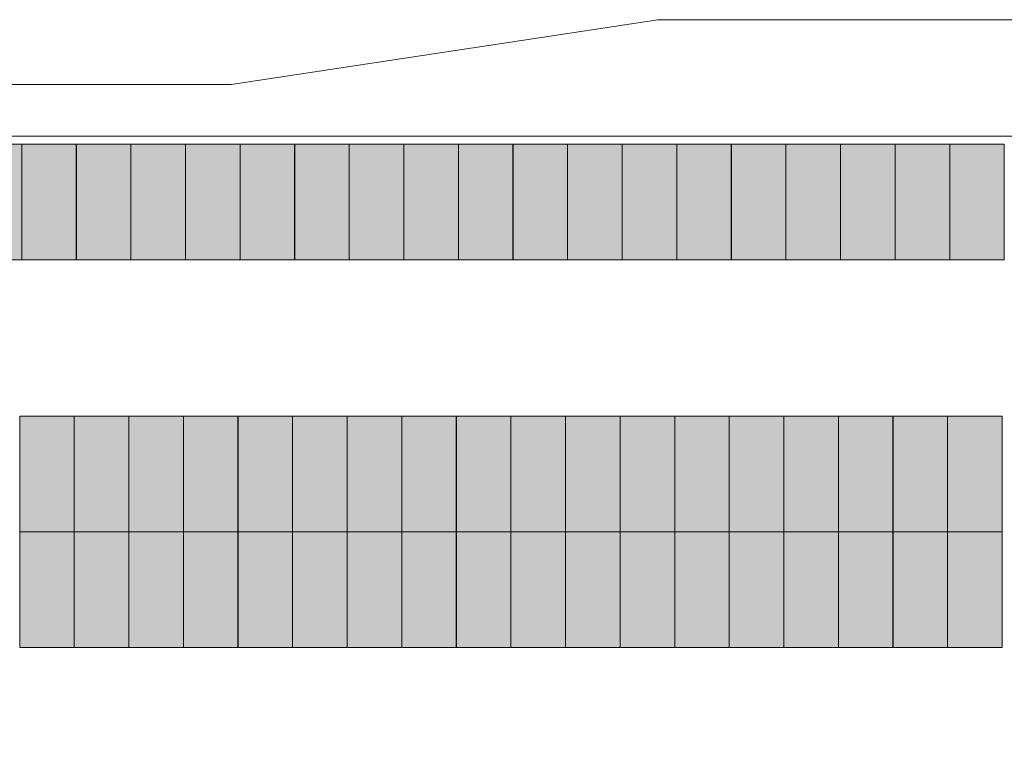
# Model space of a CAD drawing. Units: inches. Extents: x 9 to 297, y 6 to 200.
# Drawn here: x 197 to 213, y 138 to 149 of the extents above; entities that cross this region are included whole.
import ezdxf

# ---------------------------------------------------------------- set-up
doc = ezdxf.new("R2010")
doc.units = ezdxf.units.IN
doc.header["$MEASUREMENT"] = 0
doc.layers.add('_U+30EC_U+30A4_U+30E4_U+30FC 1', color=7, linetype='Continuous')

# ---------------------------------------------------------------- blocks, each defined once
blk = doc.blocks.new('block 3')
at = {"layer": '_U+30EC_U+30A4_U+30E4_U+30FC 1', "true_color": 0xfefefe}
h = blk.add_hatch(color=7, dxfattribs=at)
h.dxf.hatch_style = 2
h.paths.add_polyline_path([(197.195, 145.542), (196.305, 145.542), (196.305, 147.431), (197.195, 147.431)])
h = blk.add_hatch(color=7, dxfattribs=at)
h.dxf.hatch_style = 2
h.paths.add_polyline_path([(198.085, 145.542), (197.196, 145.542), (197.196, 147.431), (198.085, 147.431)])
h = blk.add_hatch(color=7, dxfattribs=at)
h.dxf.hatch_style = 2
h.paths.add_polyline_path([(198.976, 145.542), (198.086, 145.542), (198.086, 147.431), (198.976, 147.431)])
h = blk.add_hatch(color=7, dxfattribs=at)
h.dxf.hatch_style = 2
h.paths.add_polyline_path([(199.867, 145.542), (198.977, 145.542), (198.977, 147.431), (199.867, 147.431)])
h = blk.add_hatch(color=7, dxfattribs=at)
h.dxf.hatch_style = 2
h.paths.add_polyline_path([(200.757, 145.542), (199.868, 145.542), (199.868, 147.431), (200.757, 147.431)])
h = blk.add_hatch(color=7, dxfattribs=at)
h.dxf.hatch_style = 2
h.paths.add_polyline_path([(201.648, 145.542), (200.759, 145.542), (200.759, 147.431), (201.648, 147.431)])
h = blk.add_hatch(color=7, dxfattribs=at)
h.dxf.hatch_style = 2
h.paths.add_polyline_path([(202.539, 145.542), (201.65, 145.542), (201.65, 147.431), (202.539, 147.431)])
h = blk.add_hatch(color=7, dxfattribs=at)
h.dxf.hatch_style = 2
h.paths.add_polyline_path([(203.429, 145.542), (202.54, 145.542), (202.54, 147.431), (203.429, 147.431)])
h = blk.add_hatch(color=7, dxfattribs=at)
h.dxf.hatch_style = 2
h.paths.add_polyline_path([(204.321, 145.542), (203.43, 145.542), (203.43, 147.431), (204.321, 147.431)])
h = blk.add_hatch(color=7, dxfattribs=at)
h.dxf.hatch_style = 2
h.paths.add_polyline_path([(205.21, 145.542), (204.321, 145.542), (204.321, 147.431), (205.21, 147.431)])
h = blk.add_hatch(color=7, dxfattribs=at)
h.dxf.hatch_style = 2
h.paths.add_polyline_path([(206.102, 145.542), (205.212, 145.542), (205.212, 147.431), (206.102, 147.431)])
h = blk.add_hatch(color=7, dxfattribs=at)
h.dxf.hatch_style = 2
h.paths.add_polyline_path([(206.993, 145.542), (206.103, 145.542), (206.103, 147.431), (206.993, 147.431)])
h = blk.add_hatch(color=7, dxfattribs=at)
h.dxf.hatch_style = 2
h.paths.add_polyline_path([(207.883, 145.542), (206.994, 145.542), (206.994, 147.431), (207.883, 147.431)])
h = blk.add_hatch(color=7, dxfattribs=at)
h.dxf.hatch_style = 2
h.paths.add_polyline_path([(208.774, 145.542), (207.884, 145.542), (207.884, 147.431), (208.774, 147.431)])
h = blk.add_hatch(color=7, dxfattribs=at)
h.dxf.hatch_style = 2
h.paths.add_polyline_path([(209.665, 145.542), (208.775, 145.542), (208.775, 147.431), (209.665, 147.431)])
h = blk.add_hatch(color=7, dxfattribs=at)
h.dxf.hatch_style = 2
h.paths.add_polyline_path([(210.556, 145.542), (209.666, 145.542), (209.666, 147.431), (210.556, 147.431)])
h = blk.add_hatch(color=7, dxfattribs=at)
h.dxf.hatch_style = 2
h.paths.add_polyline_path([(211.447, 145.542), (210.557, 145.542), (210.557, 147.431), (211.447, 147.431)])
h = blk.add_hatch(color=7, dxfattribs=at)
h.dxf.hatch_style = 2
h.paths.add_polyline_path([(212.337, 145.542), (211.448, 145.542), (211.448, 147.431), (212.337, 147.431)])
h = blk.add_hatch(color=7, dxfattribs=at)
h.dxf.hatch_style = 2
h.paths.add_polyline_path([(213.228, 145.542), (212.338, 145.542), (212.338, 147.431), (213.228, 147.431)])
h = blk.add_hatch(color=7, dxfattribs=at)
h.dxf.hatch_style = 2
h.paths.add_polyline_path([(198.05, 141.101), (197.161, 141.101), (197.161, 142.99), (198.05, 142.99)])
h = blk.add_hatch(color=7, dxfattribs=at)
h.dxf.hatch_style = 2
h.paths.add_polyline_path([(198.941, 141.101), (198.051, 141.101), (198.051, 142.99), (198.941, 142.99)])
h = blk.add_hatch(color=7, dxfattribs=at)
h.dxf.hatch_style = 2
h.paths.add_polyline_path([(199.832, 141.101), (198.942, 141.101), (198.942, 142.99), (199.832, 142.99)])
h = blk.add_hatch(color=7, dxfattribs=at)
h.dxf.hatch_style = 2
h.paths.add_polyline_path([(200.723, 141.101), (199.833, 141.101), (199.833, 142.99), (200.723, 142.99)])
h = blk.add_hatch(color=7, dxfattribs=at)
h.dxf.hatch_style = 2
h.paths.add_polyline_path([(201.613, 141.101), (200.724, 141.101), (200.724, 142.99), (201.613, 142.99)])
h = blk.add_hatch(color=7, dxfattribs=at)
h.dxf.hatch_style = 2
h.paths.add_polyline_path([(202.504, 141.101), (201.615, 141.101), (201.615, 142.99), (202.504, 142.99)])
h = blk.add_hatch(color=7, dxfattribs=at)
h.dxf.hatch_style = 2
h.paths.add_polyline_path([(203.396, 141.101), (202.506, 141.101), (202.506, 142.99), (203.396, 142.99)])
h = blk.add_hatch(color=7, dxfattribs=at)
h.dxf.hatch_style = 2
h.paths.add_polyline_path([(204.285, 141.101), (203.396, 141.101), (203.396, 142.99), (204.285, 142.99)])
h = blk.add_hatch(color=7, dxfattribs=at)
h.dxf.hatch_style = 2
h.paths.add_polyline_path([(205.177, 141.101), (204.287, 141.101), (204.287, 142.99), (205.177, 142.99)])
h = blk.add_hatch(color=7, dxfattribs=at)
h.dxf.hatch_style = 2
h.paths.add_polyline_path([(206.068, 141.101), (205.178, 141.101), (205.178, 142.99), (206.068, 142.99)])
h = blk.add_hatch(color=7, dxfattribs=at)
h.dxf.hatch_style = 2
h.paths.add_polyline_path([(206.958, 141.101), (206.069, 141.101), (206.069, 142.99), (206.958, 142.99)])
h = blk.add_hatch(color=7, dxfattribs=at)
h.dxf.hatch_style = 2
h.paths.add_polyline_path([(207.85, 141.101), (206.96, 141.101), (206.96, 142.99), (207.85, 142.99)])
h = blk.add_hatch(color=7, dxfattribs=at)
h.dxf.hatch_style = 2
h.paths.add_polyline_path([(208.74, 141.101), (207.85, 141.101), (207.85, 142.99), (208.74, 142.99)])
h = blk.add_hatch(color=7, dxfattribs=at)
h.dxf.hatch_style = 2
h.paths.add_polyline_path([(209.63, 141.101), (208.741, 141.101), (208.741, 142.99), (209.63, 142.99)])
h = blk.add_hatch(color=7, dxfattribs=at)
h.dxf.hatch_style = 2
h.paths.add_polyline_path([(210.521, 141.101), (209.632, 141.101), (209.632, 142.99), (210.521, 142.99)])
h = blk.add_hatch(color=7, dxfattribs=at)
h.dxf.hatch_style = 2
h.paths.add_polyline_path([(211.412, 141.101), (210.522, 141.101), (210.522, 142.99), (211.412, 142.99)])
h = blk.add_hatch(color=7, dxfattribs=at)
h.dxf.hatch_style = 2
h.paths.add_polyline_path([(212.303, 141.101), (211.413, 141.101), (211.413, 142.99), (212.303, 142.99)])
h = blk.add_hatch(color=7, dxfattribs=at)
h.dxf.hatch_style = 2
h.paths.add_polyline_path([(213.194, 141.101), (212.304, 141.101), (212.304, 142.99), (213.194, 142.99)])
h = blk.add_hatch(color=7, dxfattribs=at)
h.dxf.hatch_style = 2
h.paths.add_polyline_path([(198.05, 139.213), (197.161, 139.213), (197.161, 141.101), (198.05, 141.101)])
h = blk.add_hatch(color=7, dxfattribs=at)
h.dxf.hatch_style = 2
h.paths.add_polyline_path([(198.941, 139.213), (198.051, 139.213), (198.051, 141.101), (198.941, 141.101)])
h = blk.add_hatch(color=7, dxfattribs=at)
h.dxf.hatch_style = 2
h.paths.add_polyline_path([(199.832, 139.213), (198.942, 139.213), (198.942, 141.101), (199.832, 141.101)])
h = blk.add_hatch(color=7, dxfattribs=at)
h.dxf.hatch_style = 2
h.paths.add_polyline_path([(200.723, 139.213), (199.833, 139.213), (199.833, 141.101), (200.723, 141.101)])
h = blk.add_hatch(color=7, dxfattribs=at)
h.dxf.hatch_style = 2
h.paths.add_polyline_path([(201.613, 139.213), (200.724, 139.213), (200.724, 141.101), (201.613, 141.101)])
h = blk.add_hatch(color=7, dxfattribs=at)
h.dxf.hatch_style = 2
h.paths.add_polyline_path([(202.504, 139.213), (201.615, 139.213), (201.615, 141.101), (202.504, 141.101)])
h = blk.add_hatch(color=7, dxfattribs=at)
h.dxf.hatch_style = 2
h.paths.add_polyline_path([(203.396, 139.213), (202.506, 139.213), (202.506, 141.101), (203.396, 141.101)])
h = blk.add_hatch(color=7, dxfattribs=at)
h.dxf.hatch_style = 2
h.paths.add_polyline_path([(204.285, 139.213), (203.396, 139.213), (203.396, 141.101), (204.285, 141.101)])
h = blk.add_hatch(color=7, dxfattribs=at)
h.dxf.hatch_style = 2
h.paths.add_polyline_path([(205.177, 139.213), (204.287, 139.213), (204.287, 141.101), (205.177, 141.101)])
h = blk.add_hatch(color=7, dxfattribs=at)
h.dxf.hatch_style = 2
h.paths.add_polyline_path([(206.068, 139.213), (205.178, 139.213), (205.178, 141.101), (206.068, 141.101)])
h = blk.add_hatch(color=7, dxfattribs=at)
h.dxf.hatch_style = 2
h.paths.add_polyline_path([(206.958, 139.213), (206.069, 139.213), (206.069, 141.101), (206.958, 141.101)])
h = blk.add_hatch(color=7, dxfattribs=at)
h.dxf.hatch_style = 2
h.paths.add_polyline_path([(207.85, 139.213), (206.96, 139.213), (206.96, 141.101), (207.85, 141.101)])
h = blk.add_hatch(color=7, dxfattribs=at)
h.dxf.hatch_style = 2
h.paths.add_polyline_path([(208.74, 139.213), (207.85, 139.213), (207.85, 141.101), (208.74, 141.101)])
h = blk.add_hatch(color=7, dxfattribs=at)
h.dxf.hatch_style = 2
h.paths.add_polyline_path([(209.63, 139.213), (208.741, 139.213), (208.741, 141.101), (209.63, 141.101)])
h = blk.add_hatch(color=7, dxfattribs=at)
h.dxf.hatch_style = 2
h.paths.add_polyline_path([(210.521, 139.213), (209.632, 139.213), (209.632, 141.101), (210.521, 141.101)])
h = blk.add_hatch(color=7, dxfattribs=at)
h.dxf.hatch_style = 2
h.paths.add_polyline_path([(211.412, 139.213), (210.522, 139.213), (210.522, 141.101), (211.412, 141.101)])
h = blk.add_hatch(color=7, dxfattribs=at)
h.dxf.hatch_style = 2
h.paths.add_polyline_path([(212.303, 139.213), (211.413, 139.213), (211.413, 141.101), (212.303, 141.101)])
h = blk.add_hatch(color=7, dxfattribs=at)
h.dxf.hatch_style = 2
h.paths.add_polyline_path([(213.194, 139.213), (212.304, 139.213), (212.304, 141.101), (213.194, 141.101)])
at = {"layer": '_U+30EC_U+30A4_U+30E4_U+30FC 1', "lineweight": 0}
for points in [[(197.195, 145.542), (196.305, 145.542), (196.305, 147.431), (197.195, 147.431), (197.195, 145.542)], [(198.085, 145.542), (197.196, 145.542), (197.196, 147.431), (198.085, 147.431), (198.085, 145.542)], [(198.976, 145.542), (198.086, 145.542), (198.086, 147.431), (198.976, 147.431), (198.976, 145.542)], [(199.867, 145.542), (198.977, 145.542), (198.977, 147.431), (199.867, 147.431), (199.867, 145.542)], [(200.757, 145.542), (199.868, 145.542), (199.868, 147.431), (200.757, 147.431), (200.757, 145.542)], [(201.648, 145.542), (200.759, 145.542), (200.759, 147.431), (201.648, 147.431), (201.648, 145.542)], [(202.539, 145.542), (201.65, 145.542), (201.65, 147.431), (202.539, 147.431), (202.539, 145.542)], [(203.429, 145.542), (202.54, 145.542), (202.54, 147.431), (203.429, 147.431), (203.429, 145.542)], [(204.321, 145.542), (203.43, 145.542), (203.43, 147.431), (204.321, 147.431), (204.321, 145.542)], [(205.21, 145.542), (204.321, 145.542), (204.321, 147.431), (205.21, 147.431), (205.21, 145.542)], [(206.102, 145.542), (205.212, 145.542), (205.212, 147.431), (206.102, 147.431), (206.102, 145.542)], [(206.993, 145.542), (206.103, 145.542), (206.103, 147.431), (206.993, 147.431), (206.993, 145.542)], [(207.883, 145.542), (206.994, 145.542), (206.994, 147.431), (207.883, 147.431), (207.883, 145.542)], [(208.774, 145.542), (207.884, 145.542), (207.884, 147.431), (208.774, 147.431), (208.774, 145.542)], [(209.665, 145.542), (208.775, 145.542), (208.775, 147.431), (209.665, 147.431), (209.665, 145.542)], [(210.556, 145.542), (209.666, 145.542), (209.666, 147.431), (210.556, 147.431), (210.556, 145.542)], [(211.447, 145.542), (210.557, 145.542), (210.557, 147.431), (211.447, 147.431), (211.447, 145.542)], [(212.337, 145.542), (211.448, 145.542), (211.448, 147.431), (212.337, 147.431), (212.337, 145.542)], [(213.228, 145.542), (212.338, 145.542), (212.338, 147.431), (213.228, 147.431), (213.228, 145.542)], [(198.05, 141.101), (197.161, 141.101), (197.161, 142.99), (198.05, 142.99), (198.05, 141.101)], [(198.941, 141.101), (198.051, 141.101), (198.051, 142.99), (198.941, 142.99), (198.941, 141.101)], [(199.832, 141.101), (198.942, 141.101), (198.942, 142.99), (199.832, 142.99), (199.832, 141.101)], [(200.723, 141.101), (199.833, 141.101), (199.833, 142.99), (200.723, 142.99), (200.723, 141.101)], [(201.613, 141.101), (200.724, 141.101), (200.724, 142.99), (201.613, 142.99), (201.613, 141.101)], [(202.504, 141.101), (201.615, 141.101), (201.615, 142.99), (202.504, 142.99), (202.504, 141.101)], [(203.396, 141.101), (202.506, 141.101), (202.506, 142.99), (203.396, 142.99), (203.396, 141.101)], [(204.285, 141.101), (203.396, 141.101), (203.396, 142.99), (204.285, 142.99), (204.285, 141.101)], [(205.177, 141.101), (204.287, 141.101), (204.287, 142.99), (205.177, 142.99), (205.177, 141.101)], [(206.068, 141.101), (205.178, 141.101), (205.178, 142.99), (206.068, 142.99), (206.068, 141.101)], [(206.958, 141.101), (206.069, 141.101), (206.069, 142.99), (206.958, 142.99), (206.958, 141.101)], [(207.85, 141.101), (206.96, 141.101), (206.96, 142.99), (207.85, 142.99), (207.85, 141.101)], [(208.74, 141.101), (207.85, 141.101), (207.85, 142.99), (208.74, 142.99), (208.74, 141.101)], [(209.63, 141.101), (208.741, 141.101), (208.741, 142.99), (209.63, 142.99), (209.63, 141.101)], [(210.521, 141.101), (209.632, 141.101), (209.632, 142.99), (210.521, 142.99), (210.521, 141.101)], [(211.412, 141.101), (210.522, 141.101), (210.522, 142.99), (211.412, 142.99), (211.412, 141.101)], [(212.303, 141.101), (211.413, 141.101), (211.413, 142.99), (212.303, 142.99), (212.303, 141.101)], [(213.194, 141.101), (212.304, 141.101), (212.304, 142.99), (213.194, 142.99), (213.194, 141.101)], [(198.05, 139.213), (197.161, 139.213), (197.161, 141.101), (198.05, 141.101), (198.05, 139.213)], [(198.941, 139.213), (198.051, 139.213), (198.051, 141.101), (198.941, 141.101), (198.941, 139.213)], [(199.832, 139.213), (198.942, 139.213), (198.942, 141.101), (199.832, 141.101), (199.832, 139.213)], [(200.723, 139.213), (199.833, 139.213), (199.833, 141.101), (200.723, 141.101), (200.723, 139.213)], [(201.613, 139.213), (200.724, 139.213), (200.724, 141.101), (201.613, 141.101), (201.613, 139.213)], [(202.504, 139.213), (201.615, 139.213), (201.615, 141.101), (202.504, 141.101), (202.504, 139.213)], [(203.396, 139.213), (202.506, 139.213), (202.506, 141.101), (203.396, 141.101), (203.396, 139.213)], [(204.285, 139.213), (203.396, 139.213), (203.396, 141.101), (204.285, 141.101), (204.285, 139.213)], [(205.177, 139.213), (204.287, 139.213), (204.287, 141.101), (205.177, 141.101), (205.177, 139.213)], [(206.068, 139.213), (205.178, 139.213), (205.178, 141.101), (206.068, 141.101), (206.068, 139.213)], [(206.958, 139.213), (206.069, 139.213), (206.069, 141.101), (206.958, 141.101), (206.958, 139.213)], [(207.85, 139.213), (206.96, 139.213), (206.96, 141.101), (207.85, 141.101), (207.85, 139.213)], [(208.74, 139.213), (207.85, 139.213), (207.85, 141.101), (208.74, 141.101), (208.74, 139.213)], [(209.63, 139.213), (208.741, 139.213), (208.741, 141.101), (209.63, 141.101), (209.63, 139.213)], [(210.521, 139.213), (209.632, 139.213), (209.632, 141.101), (210.521, 141.101), (210.521, 139.213)], [(211.412, 139.213), (210.522, 139.213), (210.522, 141.101), (211.412, 141.101), (211.412, 139.213)], [(212.303, 139.213), (211.413, 139.213), (211.413, 141.101), (212.303, 141.101), (212.303, 139.213)], [(213.194, 139.213), (212.304, 139.213), (212.304, 141.101), (213.194, 141.101), (213.194, 139.213)]]:
    blk.add_lwpolyline(points, dxfattribs=at)
at = {"layer": '_U+30EC_U+30A4_U+30E4_U+30FC 1', "color": 250, "lineweight": 18, "true_color": 0x221814}
for points in [[(197.195, 145.542), (196.305, 145.542), (196.305, 147.431), (197.195, 147.431), (197.195, 145.542)], [(198.085, 145.542), (197.196, 145.542), (197.196, 147.431), (198.085, 147.431), (198.085, 145.542)], [(198.976, 145.542), (198.086, 145.542), (198.086, 147.431), (198.976, 147.431), (198.976, 145.542)], [(199.867, 145.542), (198.977, 145.542), (198.977, 147.431), (199.867, 147.431), (199.867, 145.542)], [(200.757, 145.542), (199.868, 145.542), (199.868, 147.431), (200.757, 147.431), (200.757, 145.542)], [(201.648, 145.542), (200.759, 145.542), (200.759, 147.431), (201.648, 147.431), (201.648, 145.542)], [(202.539, 145.542), (201.65, 145.542), (201.65, 147.431), (202.539, 147.431), (202.539, 145.542)], [(203.429, 145.542), (202.54, 145.542), (202.54, 147.431), (203.429, 147.431), (203.429, 145.542)], [(204.321, 145.542), (203.43, 145.542), (203.43, 147.431), (204.321, 147.431), (204.321, 145.542)], [(205.21, 145.542), (204.321, 145.542), (204.321, 147.431), (205.21, 147.431), (205.21, 145.542)], [(206.102, 145.542), (205.212, 145.542), (205.212, 147.431), (206.102, 147.431), (206.102, 145.542)], [(206.993, 145.542), (206.103, 145.542), (206.103, 147.431), (206.993, 147.431), (206.993, 145.542)], [(207.883, 145.542), (206.994, 145.542), (206.994, 147.431), (207.883, 147.431), (207.883, 145.542)], [(208.774, 145.542), (207.884, 145.542), (207.884, 147.431), (208.774, 147.431), (208.774, 145.542)], [(209.665, 145.542), (208.775, 145.542), (208.775, 147.431), (209.665, 147.431), (209.665, 145.542)], [(210.556, 145.542), (209.666, 145.542), (209.666, 147.431), (210.556, 147.431), (210.556, 145.542)], [(211.447, 145.542), (210.557, 145.542), (210.557, 147.431), (211.447, 147.431), (211.447, 145.542)], [(212.337, 145.542), (211.448, 145.542), (211.448, 147.431), (212.337, 147.431), (212.337, 145.542)], [(213.228, 145.542), (212.338, 145.542), (212.338, 147.431), (213.228, 147.431), (213.228, 145.542)], [(198.05, 141.101), (197.161, 141.101), (197.161, 142.99), (198.05, 142.99), (198.05, 141.101)], [(198.941, 141.101), (198.051, 141.101), (198.051, 142.99), (198.941, 142.99), (198.941, 141.101)], [(199.832, 141.101), (198.942, 141.101), (198.942, 142.99), (199.832, 142.99), (199.832, 141.101)], [(200.723, 141.101), (199.833, 141.101), (199.833, 142.99), (200.723, 142.99), (200.723, 141.101)], [(201.613, 141.101), (200.724, 141.101), (200.724, 142.99), (201.613, 142.99), (201.613, 141.101)], [(202.504, 141.101), (201.615, 141.101), (201.615, 142.99), (202.504, 142.99), (202.504, 141.101)], [(203.396, 141.101), (202.506, 141.101), (202.506, 142.99), (203.396, 142.99), (203.396, 141.101)], [(204.285, 141.101), (203.396, 141.101), (203.396, 142.99), (204.285, 142.99), (204.285, 141.101)], [(205.177, 141.101), (204.287, 141.101), (204.287, 142.99), (205.177, 142.99), (205.177, 141.101)], [(206.068, 141.101), (205.178, 141.101), (205.178, 142.99), (206.068, 142.99), (206.068, 141.101)], [(206.958, 141.101), (206.069, 141.101), (206.069, 142.99), (206.958, 142.99), (206.958, 141.101)], [(207.85, 141.101), (206.96, 141.101), (206.96, 142.99), (207.85, 142.99), (207.85, 141.101)], [(208.74, 141.101), (207.85, 141.101), (207.85, 142.99), (208.74, 142.99), (208.74, 141.101)], [(209.63, 141.101), (208.741, 141.101), (208.741, 142.99), (209.63, 142.99), (209.63, 141.101)], [(210.521, 141.101), (209.632, 141.101), (209.632, 142.99), (210.521, 142.99), (210.521, 141.101)], [(211.412, 141.101), (210.522, 141.101), (210.522, 142.99), (211.412, 142.99), (211.412, 141.101)], [(212.303, 141.101), (211.413, 141.101), (211.413, 142.99), (212.303, 142.99), (212.303, 141.101)], [(213.194, 141.101), (212.304, 141.101), (212.304, 142.99), (213.194, 142.99), (213.194, 141.101)], [(198.05, 139.213), (197.161, 139.213), (197.161, 141.101), (198.05, 141.101), (198.05, 139.213)], [(198.941, 139.213), (198.051, 139.213), (198.051, 141.101), (198.941, 141.101), (198.941, 139.213)], [(199.832, 139.213), (198.942, 139.213), (198.942, 141.101), (199.832, 141.101), (199.832, 139.213)], [(200.723, 139.213), (199.833, 139.213), (199.833, 141.101), (200.723, 141.101), (200.723, 139.213)], [(201.613, 139.213), (200.724, 139.213), (200.724, 141.101), (201.613, 141.101), (201.613, 139.213)], [(202.504, 139.213), (201.615, 139.213), (201.615, 141.101), (202.504, 141.101), (202.504, 139.213)], [(203.396, 139.213), (202.506, 139.213), (202.506, 141.101), (203.396, 141.101), (203.396, 139.213)], [(204.285, 139.213), (203.396, 139.213), (203.396, 141.101), (204.285, 141.101), (204.285, 139.213)], [(205.177, 139.213), (204.287, 139.213), (204.287, 141.101), (205.177, 141.101), (205.177, 139.213)], [(206.068, 139.213), (205.178, 139.213), (205.178, 141.101), (206.068, 141.101), (206.068, 139.213)], [(206.958, 139.213), (206.069, 139.213), (206.069, 141.101), (206.958, 141.101), (206.958, 139.213)], [(207.85, 139.213), (206.96, 139.213), (206.96, 141.101), (207.85, 141.101), (207.85, 139.213)], [(208.74, 139.213), (207.85, 139.213), (207.85, 141.101), (208.74, 141.101), (208.74, 139.213)], [(209.63, 139.213), (208.741, 139.213), (208.741, 141.101), (209.63, 141.101), (209.63, 139.213)], [(210.521, 139.213), (209.632, 139.213), (209.632, 141.101), (210.521, 141.101), (210.521, 139.213)], [(211.412, 139.213), (210.522, 139.213), (210.522, 141.101), (211.412, 141.101), (211.412, 139.213)], [(212.303, 139.213), (211.413, 139.213), (211.413, 141.101), (212.303, 141.101), (212.303, 139.213)], [(213.194, 139.213), (212.304, 139.213), (212.304, 141.101), (213.194, 141.101), (213.194, 139.213)]]:
    blk.add_lwpolyline(points, dxfattribs=at)

msp = doc.modelspace()

# ---------------------------------------------------------------- linework, layer by layer
at = {"layer": '_U+30EC_U+30A4_U+30E4_U+30FC 1', "color": 250, "lineweight": 18, "true_color": 0x221814}
for points, knots in [([(187.503, 71.021), (185.099, 71.021), (184.552, 69.86), (184.552, 69.86), (183.871, 68.205), (185.118, 67.092), (185.118, 67.092), (185.118, 67.092), (190.295, 61.895), (190.537, 61.651), (190.779, 61.408), (191.185, 61.395), (191.185, 61.395), (191.185, 61.395), (213.366, 61.395), (213.366, 61.395), (216.607, 61.395), (216.365, 65.452), (216.365, 65.452), (216.365, 65.452), (216.365, 146.598), (216.365, 146.598), (216.365, 146.598), (215.416, 147.561), (215.416, 147.561), (215.416, 147.561), (185.08, 147.561), (185.08, 147.561), (185.08, 147.561), (185.08, 146.8), (185.08, 146.8), (185.08, 146.8), (184.25, 146.8), (184.25, 146.8), (184.25, 146.8), (184.25, 147.738), (184.25, 147.738), (184.25, 148.323), (184.978, 148.403), (184.978, 148.403), (184.978, 148.403), (200.613, 148.403), (200.613, 148.403), (200.613, 148.403), (207.572, 149.461), (207.572, 149.461), (207.572, 149.461), (215.725, 149.461), (215.725, 149.461), (215.725, 149.461), (217.704, 147.407), (217.704, 147.407), (217.704, 147.407), (217.704, 74.829), (217.704, 74.829), (217.704, 74.829), (217.704, 65.232), (217.704, 65.232), (217.704, 63.159), (217.247, 60.706), (213.234, 60.706), (213.234, 60.706), (202.714, 60.706), (202.714, 60.706), (202.714, 60.706), (190.656, 60.706), (190.656, 60.706), (190.656, 60.706), (190.256, 60.774), (190.014, 61.018), (189.773, 61.262), (184.045, 67.092), (184.045, 67.092), (184.045, 67.092), (182.781, 68.812), (184.337, 70.296), (184.337, 70.296), (184.942, 71.033), (186.653, 71.021), (186.653, 71.021), (216.365, 71.021), (216.365, 71.021)], [0, 0, 0, 0, 1, 1, 1, 2, 2, 2, 3, 3, 3, 4, 4, 4, 5, 5, 5, 6, 6, 6, 7, 7, 7, 8, 8, 8, 9, 9, 9, 10, 10, 10, 11, 11, 11, 12, 12, 12, 13, 13, 13, 14, 14, 14, 15, 15, 15, 16, 16, 16, 17, 17, 17, 18, 18, 18, 19, 19, 19, 20, 20, 20, 21, 21, 21, 22, 22, 22, 23, 23, 23, 24, 24, 24, 25, 25, 25, 26, 26, 26, 27, 27, 27, 27]), ([(292.371, 149.461), (292.371, 149.461), (228.89, 149.461), (228.89, 149.461), (228.89, 149.461), (227.131, 147.561), (227.131, 147.561), (227.131, 147.561), (227.131, 60.287), (227.131, 60.287), (227.131, 54.472), (223.98, 50.535), (218.766, 50.535), (218.766, 50.535), (201.8, 50.535), (201.8, 50.535), (201.8, 50.535), (201.095, 49.666), (201.095, 49.666), (201.095, 49.666), (270.342, 49.666), (270.342, 49.666), (270.342, 49.666), (270.342, 13.667), (270.342, 13.667)], [0, 0, 0, 0, 1, 1, 1, 2, 2, 2, 3, 3, 3, 4, 4, 4, 5, 5, 5, 6, 6, 6, 7, 7, 7, 8, 8, 8, 8]), ([(183.794, 56.368), (183.794, 56.368), (215.607, 56.368), (215.607, 56.368), (215.607, 56.368), (221.993, 56.183), (221.993, 62.508), (221.993, 62.508), (221.993, 69.15), (221.993, 69.15), (221.993, 69.15), (221.993, 145.2), (221.993, 145.2), (221.993, 145.2), (221.987, 145.678), (222.428, 145.678), (222.869, 145.678), (222.898, 145.2), (222.898, 145.2), (222.898, 145.2), (222.898, 69.15), (222.898, 69.15), (222.898, 69.15), (222.898, 62.483), (222.898, 62.483), (222.898, 53.664), (215.666, 54.316), (215.666, 54.316), (215.666, 54.316), (183.794, 54.316), (183.794, 54.316), (183.794, 54.316), (183.794, 56.368), (183.794, 56.368)], [0, 0, 0, 0, 1, 1, 1, 2, 2, 2, 3, 3, 3, 4, 4, 4, 5, 5, 5, 6, 6, 6, 7, 7, 7, 8, 8, 8, 9, 9, 9, 10, 10, 10, 11, 11, 11, 11])]:
    msp.add_open_spline(points, degree=3, knots=knots, dxfattribs=at)

# ---------------------------------------------------------------- block references
at = {"layer": '_U+30EC_U+30A4_U+30E4_U+30FC 1'}
msp.add_blockref('block 3', (0, 0), dxfattribs=at)

doc.saveas('drawing.dxf')
